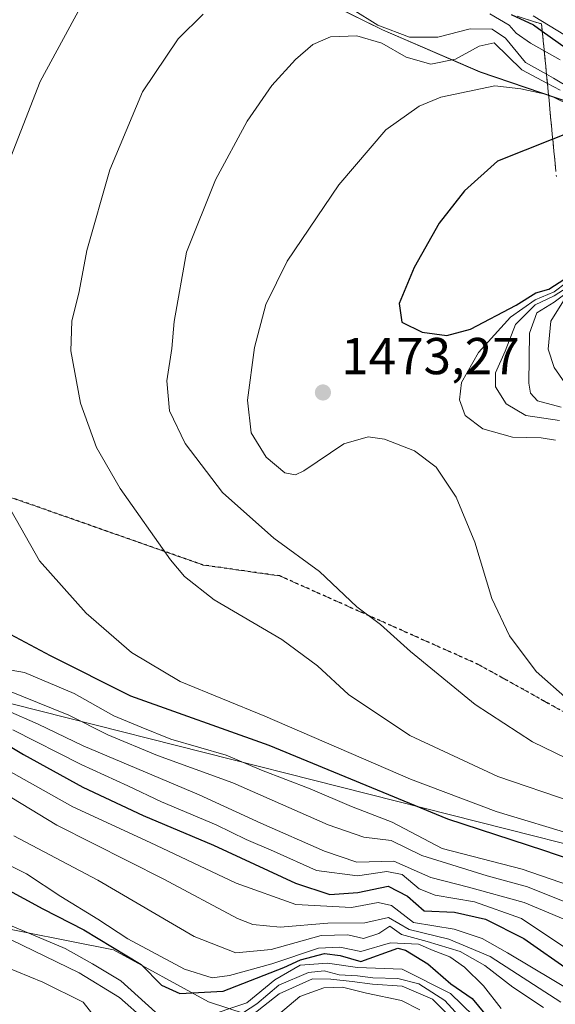
# Model space of a CAD drawing. Units: metres. Extents: x 579944 to 583374, y 4747404 to 4749758.
# Drawn here: x 583035 to 583138, y 4748809 to 4748999 of the extents above; entities that cross this region are included whole.
import ezdxf

# ---------------------------------------------------------------- set-up
doc = ezdxf.new("R2010")
doc.units = ezdxf.units.M
doc.header["$MEASUREMENT"] = 0
doc.linetypes.add('DGN Style 3', pattern=[2.307223, 1.648017, -0.659207])
doc.linetypes.add('DGN Style 5', pattern=[1.153612, 0.494405, -0.659207])
for name, color, linetype, lineweight in [('Curva de nivel maestra', 30, 'Continuous', 30), ('Curva de nivel normal', 30, 'Continuous', 0), ('Entidad de ámbito territorial', 7, 'Continuous', 0), ('Entidad de ámbito territorial CxS', 92, 'Continuous', 0), ('Escarpado Cxs', 30, 'Continuous', 13), ('Escarpado superficial', 30, 'DGN Style 3', 0), ('Espacio natural protegido', 121, 'Continuous', 13), ('Espacio natural protegido CxS', 121, 'Continuous', 0), ('Municipio', 91, 'Continuous', 13), ('Municipio CxS', 4, 'Continuous', 0), ('Pastizal CxS', 92, 'Continuous', 0), ('Punto de cota en terreno', 7, 'Continuous', 0), ('Roquedo CxS', 135, 'Continuous', 0), ('Ruta', 7, 'DGN Style 5', 30), ('Rótulo de punto de cota en terreno', 7, 'Continuous', 0), ('Senda', 7, 'DGN Style 3', 0)]:
    doc.layers.add(name, color=color, linetype=linetype, lineweight=lineweight)
doc.styles.add('Style-Arial', font='txt')

# ---------------------------------------------------------------- blocks, each defined once
blk = doc.blocks.new('*U10')
at = {"layer": 'Pastizal CxS', "color": 92, "linetype": 'Continuous', "lineweight": 0}
for points in [[(582897.4995, 4749087.3181, 1418.7886), (582927.3593, 4749074.3879, 1396.4771), (582949.7687, 4749064.4273, 1424.1851), (582973.7989, 4749053.0469, 1407.8781), (583002.9485, 4749041.2169, 1424.0696), (583026.1079, 4749029.5161, 1430.2118), (583055.5877, 4749016.4359, 1450.7304), (583089.0673, 4749004.6153, 1458.6507), (583104.8473, 4748996.7951, 1458.8847), (583123.7071, 4748988.6645, 1466.4141), (583147.1369, 4748980.6845, 1456.1864), (583167.0565, 4748971.8445, 1405.5331), (583200.4663, 4748953.0137, 1408.2781), (583228.5959, 4748937.2935, 1456.3224), (583248.7855, 4748928.2231, 1488.7197), (583266.3853, 4748917.7129, 1490.9089), (583286.4447, 4748906.7227, 1462.0165), (583299.9949, 4748895.8325, 1441.3459), (583314.6845, 4748887.1823, 1436.8973), (583329.9347, 4748879.5923, 1443.2859), (583343.3441, 4748870.9921, 1455.3885), (583352.6841, 4748862.2619, 1473.0364), (583357.2783, 4748859.4652, 1470.5088), (583358.7855, 4748735.3799, 1434.4433)], [(583242.9148, 4748794.8175, 1453.5895), (583149.7813, 4748837.1509, 1455.351), (582991.031, 4748877.3677, 1439.7613), (582921.1808, 4748896.4177, 1429.9828), (582756.0805, 4748949.3345, 1418.2015)]]:
    blk.add_polyline3d(points, dxfattribs=at)
blk = doc.blocks.new('5PATER')
at = {"layer": 'Roquedo CxS', "linetype": 'Continuous', "lineweight": 0}
h = blk.add_hatch(color=51, dxfattribs=at)
edge = h.paths.add_edge_path()
edge.add_ellipse((0, 0), major_axis=(-0.11, -0.111), ratio=0.999422, start_angle=0, end_angle=360)

msp = doc.modelspace()

# ---------------------------------------------------------------- linework, layer by layer
at = {"layer": 'Curva de nivel maestra', "color": 30, "linetype": 'Continuous', "lineweight": 30, "flags": 128}
for points, elevation in [([(583149.01, 4748833.8701), (583136, 4748838.3401), (583117.51, 4748844.4101), (583082.96, 4748858.5801), (583056.29, 4748868.1401), (583040.76, 4748875.9001), (583029.14, 4748882.1201), (583021.63, 4748888.1201), (583016.37, 4748894.3501), (583009.3, 4748906.4401), (583007.63, 4748911.7801), (583005.68, 4748926.4801), (583006.26, 4748954.0701), (583011.17, 4748971.5201), (583013.74, 4748979.2201), (583016.64, 4748985.0101), (583022.26, 4748995.5201), (583033.6, 4749012.7801)], 1450), ([(583129.7217, 4748999.7725), (583134, 4748997.7601), (583135.7234, 4748996.5361), (583144.49, 4748990.3101)], 1450), ([(583141.19, 4748977.0001), (583137.7482, 4748975.6458), (583127.06, 4748971.4401), (583120.69, 4748965.7201), (583115.83, 4748959.4401), (583111, 4748950.8701), (583108.09, 4748943.9801), (583108.57, 4748940.3601), (583112.52, 4748938.4101), (583117.31, 4748937.7801)], 1475), ([(583117.31, 4748937.7801), (583121.83, 4748939.0001), (583130.67, 4748943.6101), (583134.44, 4748945.9801), (583137.01, 4748946.7001), (583140.1, 4748948.7301)], 1475), ([(583029.82, 4748860.3001), (583035.56, 4748856.8601), (583047.01, 4748850.5601), (583058.67, 4748845.0601), (583072.26, 4748839.3701), (583088.06, 4748832.0101), (583094.69, 4748829.8601), (583100.13, 4748830.2001), (583105.98, 4748831.4701), (583109.67, 4748829.4901), (583112.88, 4748826.7001), (583118.76, 4748826.4501), (583124.74, 4748825.0601), (583132.13, 4748821.3501), (583141.34, 4748814.9301)], 1425), ([(583025.23, 4748834.6801), (583039.26, 4748827.0401), (583047.18, 4748823.0001), (583058.26, 4748816.3201), (583062.2, 4748812.3301), (583065.76, 4748810.7101), (583074.1, 4748811.1701), (583085.82, 4748815.7601), (583089.03, 4748817.2001), (583093.69, 4748818.4301), (583096.69, 4748818.0801), (583100.69, 4748816.9001), (583107.85, 4748819.5001), (583109.3, 4748819.1201), (583113.64, 4748816.4601), (583118.09, 4748812.6001), (583122.19, 4748809.7801), (583125.55, 4748805.7301)], 1400)]:
    msp.add_lwpolyline(points, dxfattribs=dict(at, elevation=elevation))
at = {"layer": 'Curva de nivel normal', "color": 30, "linetype": 'Continuous', "lineweight": 0, "flags": 128}
for points, elevation in [([(583046.54, 4749001.17), (583038.79, 4748986.84), (583031.3, 4748967.66), (583027.55, 4748952.46), (583026.08, 4748937.33), (583026.69, 4748925.89), (583028.81, 4748915.05), (583032.26, 4748905.51), (583038.66, 4748894.25), (583047.66, 4748884.15), (583056.39, 4748876.56), (583065.81, 4748870.96), (583082.14, 4748864.28), (583110.3, 4748852.08), (583126.79, 4748845.85), (583142.61, 4748841.12)], 1455), ([(583070.27, 4748999.8), (583065.39, 4748995.07), (583058.56, 4748984.82), (583052.22, 4748969.75), (583047.75, 4748954.2), (583046.28, 4748946.28), (583044.88, 4748940.53), (583044.72, 4748934.83), (583046.55, 4748924.69), (583049.64, 4748916.12), (583054.2, 4748908.21), (583063.94, 4748894.43), (583066.61, 4748891.26), (583072.34, 4748886.73), (583085.42, 4748879.06), (583092.34, 4748873.96), (583098.28, 4748868.43), (583110.16, 4748860.55), (583127.15, 4748852.62), (583141.51, 4748847.74)], 1460), ([(583141.58, 4748985.26), (583137.86, 4748987.48), (583136.5281, 4748988.2315), (583132.49, 4748990.51), (583128.59, 4748995.19), (583126.01, 4748996.89), (583121.82, 4748996.95), (583115.53, 4748995.35), (583110.07, 4748995.4), (583103.95, 4748997.72), (583098.99, 4749000.8)], 1460), ([(583139.19, 4748991.02), (583136.0859, 4748992.7553), (583133.43, 4748994.24), (583130.65, 4748996.12), (583129.31, 4748997.72), (583125.6, 4748999.86)], 1455), ([(583133.98, 4748999.46), (583144.62, 4748993.02)], 1445), ([(583139.2, 4748985.14), (583136.7015, 4748986.458), (583131.75, 4748989.07), (583126.44, 4748994.25), (583123.53, 4748993.64), (583118.98, 4748991.13), (583114.21, 4748990.19), (583109.42, 4748991.53), (583104.72, 4748994.19), (583099.93, 4748995.64), (583094.83, 4748995.42), (583091.4, 4748993.97), (583088.05, 4748991.08), (583083.53, 4748986.06), (583078.76, 4748979.17), (583072.63, 4748967.84), (583067.01, 4748953.84), (583064.66, 4748940.5), (583064.19, 4748935.25), (583063.21, 4748929), (583063.74, 4748923.22), (583066.74, 4748916.89), (583073.95, 4748907.43), (583083.86, 4748898.66), (583092.71, 4748892.18), (583099.88, 4748885.36), (583104.47, 4748881.96), (583110.26, 4748876.77), (583122.73, 4748866.54), (583133.85, 4748859.32), (583144.81, 4748853.96)], 1465), ([(583141.88, 4748981.86), (583136.94, 4748984.24), (583136.9179, 4748984.2448), (583131.6, 4748985.41), (583126.54, 4748985.95), (583116.12, 4748983.81), (583111.95, 4748982.04), (583105.48, 4748977.5), (583096.42, 4748966.84), (583086.44, 4748952.15), (583082.32, 4748943.76), (583080.17, 4748935.48), (583078.78, 4748925.3), (583079.52, 4748919), (583082.38, 4748914.31), (583086, 4748911.26), (583088.08, 4748910.84), (583089.69, 4748911.62), (583097.37, 4748916.85), (583102.07, 4748918.22), (583105.25, 4748917.73), (583111.02, 4748915.5), (583115.23, 4748912.37), (583119.06, 4748906.53), (583122.72, 4748897.86), (583125.95, 4748886.99), (583129.4, 4748879.81), (583134.52, 4748872.9), (583140.68, 4748867.49)], 1470), ([(583138.25, 4748917.58), (583135.51, 4748918.04), (583129.98, 4748918.13), (583124.24, 4748919.72), (583120.84, 4748922.31), (583119.74, 4748925.33), (583120.14, 4748928.71), (583123.39, 4748934.5), (583129.59, 4748941.3), (583134.32, 4748944.64), (583138.03, 4748946.18), (583140.36, 4748947.98)], 1470), ([(583139.02, 4748921.38), (583132.53, 4748922.34), (583128.75, 4748924.56), (583126.7, 4748927.86), (583126.68, 4748930.56), (583128.52, 4748934.72), (583130.57, 4748939.9), (583134.32, 4748943.72), (583138.03, 4748945.44), (583140.521, 4748947.0645)], 1465), ([(583139.36, 4748923.92), (583134.77, 4748925.14), (583133.45, 4748926.62), (583133.13, 4748928.59), (583133.24, 4748938.25), (583134.65, 4748942.15), (583137.98, 4748944.2), (583140.6114, 4748946.1382)], 1460), ([(583141.52, 4748926.5), (583137.98, 4748931.56), (583136.82, 4748935.11), (583137.36, 4748940.52), (583140.43, 4748945.52)], 1455), ([(583144.71, 4748830.26), (583131.83, 4748834.71), (583116.36, 4748838.71), (583106.74, 4748843.8), (583098.91, 4748846.84), (583090.93, 4748850.23), (583081.52, 4748853.86), (583074.68, 4748856.75), (583064.03, 4748859.86), (583058.27, 4748862.12), (583052.99, 4748864.36), (583045.32, 4748868.64), (583035.74, 4748872.73), (583028.69, 4748873.93)], 1445), ([(582899.81, 4748868.22), (582906.14, 4748867.09), (582906.9153, 4748867.0331), (582915.27, 4748866.42), (582934.16, 4748862.37), (582946.04, 4748857.8), (582957.04, 4748851.72), (582969.12, 4748849.73), (582978.05, 4748847.45), (582989.11, 4748847.19), (582996.4, 4748845.8), (583002.19, 4748842.67), (583005.74, 4748839.55), (583008.14, 4748835.26), (583010.4, 4748829.08), (583013.12, 4748826.08), (583022.84, 4748822.18), (583029.18, 4748817), (583039.27, 4748812.92), (583047.1, 4748809.07), (583051.28, 4748803.68)], 1385), ([(583142.99, 4748827.29), (583132.86, 4748831.31), (583125.05, 4748833.45), (583112.43, 4748837.38), (583106.54, 4748840.26), (583101.26, 4748840.88), (583094.39, 4748843.26), (583076, 4748851.41), (583061.44, 4748856.65), (583051.86, 4748860.67), (583044.32, 4748864.46), (583032.23, 4748869.38)], 1440), ([(583141.74, 4748824.3), (583132.2, 4748828.32), (583121.45, 4748831.26), (583114.21, 4748833.14), (583107.07, 4748836.29), (583099.88, 4748836.08), (583093.67, 4748838.19), (583081.37, 4748843.58), (583069.5, 4748849.08), (583047.07, 4748858.54), (583038.36, 4748862.75), (583032.5, 4748865.27)], 1435), ([(583142.36, 4748818.03), (583131.69, 4748825.23), (583122.61, 4748828.42), (583115.03, 4748829.68), (583111.94, 4748830.94), (583108.69, 4748833.69), (583105.69, 4748834.3), (583100.03, 4748833.42), (583092.13, 4748834.47), (583083.79, 4748838.2), (583078.53, 4748840.44), (583072.74, 4748843.27), (583062.17, 4748847.7), (583055.7, 4748850.82), (583046.72, 4748854.95), (583033.51, 4748861.65)], 1430), ([(583028.87, 4748855.82), (583045.11, 4748846.77), (583060.01, 4748839.87), (583076.63, 4748832), (583088.13, 4748827.9), (583098.88, 4748827.34), (583104.03, 4748828.27), (583106.6, 4748827.71), (583110.87, 4748824.41), (583118.72, 4748823.14), (583124.1, 4748821.35), (583129.01, 4748818.57), (583155.2, 4748802.96)], 1420), ([(583028.17, 4748851.6), (583042.01, 4748843.23), (583062.62, 4748832.77), (583076.87, 4748825.18), (583079.85, 4748824.05), (583085.08, 4748823.53), (583094.33, 4748824.31), (583101.48, 4748824.36), (583106.03, 4748825.42), (583110.01, 4748823.08), (583117.65, 4748821.24), (583125.63, 4748817.87), (583139.28, 4748809.03)], 1415), ([(583033.7, 4748841.14), (583049.91, 4748832.63), (583068.51, 4748821.7), (583076.56, 4748818.59), (583083.36, 4748819.2), (583093.03, 4748821.93), (583098.15, 4748822.08), (583101.19, 4748821.33), (583104.15, 4748822.29), (583106.29, 4748823.74), (583108.54, 4748822.11), (583113.5, 4748820.76), (583119.83, 4748818.81), (583124.62, 4748816.11), (583130.06, 4748811.94), (583135.93, 4748808.03)], 1410), ([(583029.57, 4748837.04), (583036.14, 4748833.8), (583042.78, 4748829.45), (583049.91, 4748825.05), (583055.69, 4748821.26), (583066.61, 4748815.41), (583071.99, 4748813.73), (583075.32, 4748814.23), (583083.49, 4748816.47), (583092.52, 4748819.48), (583096.61, 4748819.69), (583100.69, 4748818.82), (583106.39, 4748820.52), (583111.8, 4748820.26), (583114.68, 4748819.05), (583117.85, 4748817.8), (583120.72, 4748815.84), (583124.39, 4748812.2), (583127.8, 4748807.82)], 1405), ([(583032.94, 4748823.91), (583043.59, 4748819.41), (583048.89, 4748816.45), (583054.36, 4748813.16), (583061.07, 4748807.1)], 1395), ([(583033.19, 4748821.08), (583046.29, 4748814.72), (583054.07, 4748809.96), (583059.06, 4748805.55)], 1390), ([(583070.03, 4748806), (583078.69, 4748808.89), (583084.1, 4748813.39), (583088.97, 4748816.22), (583094.26, 4748816.59), (583100.03, 4748815.74), (583108.68, 4748815.43), (583117.97, 4748810.7), (583122.41, 4748806.41)], 1395), ([(583078.04, 4748807.05), (583080.63, 4748808.73), (583084.85, 4748812.33), (583090.57, 4748814.8), (583093.62, 4748815.11), (583096.48, 4748814.32), (583100.01, 4748814.15), (583103.03, 4748813.73), (583107.85, 4748813.62), (583111.86, 4748812.6), (583116.9, 4748809.38), (583121.69, 4748804.17)], 1390), ([(583079.76, 4748806.63), (583084.9, 4748810.67), (583091.36, 4748813.56), (583094.86, 4748813.51), (583099.01, 4748813.07), (583102.92, 4748812.53), (583108.64, 4748812.16), (583114.5, 4748809.65), (583119.87, 4748804.36)], 1385), ([(583084.77, 4748806.65), (583088.9, 4748810.13), (583093.56, 4748811.83), (583097.15, 4748811.95), (583101.75, 4748810.8), (583108.56, 4748809.38), (583112.09, 4748807.58)], 1380)]:
    msp.add_lwpolyline(points, dxfattribs=dict(at, elevation=elevation))
at = {"layer": 'Entidad de ámbito territorial', "color": 7, "linetype": 'Continuous', "lineweight": 0, "flags": 128}
msp.add_lwpolyline([(583085.8162, 4748804.3293), (583071.2629, 4748809.137), (583052.9531, 4748819.1513), (583026.9392, 4748824.2991), (582990.8593, 4748836.712), (582960.7673, 4748848.8372), (582918.8351, 4748861.2873), (582882.5251, 4748873.0561)], dxfattribs=at)
at = {"layer": 'Entidad de ámbito territorial CxS', "color": 92, "linetype": 'Continuous', "lineweight": 0, "flags": 128}
msp.add_lwpolyline([(582882.5251, 4748873.0561), (582918.835, 4748861.2873), (582960.7673, 4748848.8372), (582990.8593, 4748836.712), (583026.9392, 4748824.2991), (583052.9531, 4748819.1513), (583071.2629, 4748809.137), (583085.8162, 4748804.3293)], dxfattribs=at)
at = {"layer": 'Escarpado Cxs', "color": 30, "linetype": 'Continuous', "lineweight": 13}
msp.add_polyline3d([(583138.29, 4748970.1001, 1476.4741), (583138.13, 4748971.7401, 1476.0998), (583137.97, 4748973.3801, 1475.6794), (583137.81, 4748975.0168, 1475.2459), (583137.65, 4748976.6534, 1474.8523), (583137.49, 4748978.2901, 1474.2055), (583137.3333, 4748979.9268, 1473.2038), (583137.1767, 4748981.5634, 1472.2284), (583137.02, 4748983.2001, 1470.2689), (583136.86, 4748984.8368, 1467.0167), (583136.7, 4748986.4734, 1463.8361), (583136.54, 4748988.1101, 1461.0359), (583136.38, 4748989.7468, 1458.7712), (583136.22, 4748991.3834, 1456.4967), (583136.06, 4748993.0201, 1454.0881), (583135.9033, 4748994.6568, 1451.4513), (583135.7467, 4748996.2934, 1448.8801), (583135.59, 4748997.9301, 1445.5393), (583134.01, 4748998.4268, 1445.9445), (583132.43, 4748998.9234, 1446.4035)], dxfattribs=at)
at = {"layer": 'Escarpado superficial', "color": 30, "linetype": 'DGN Style 3', "lineweight": 0}
msp.add_polyline3d([(583130.85, 4748999.4201, 1443.5899), (583135.59, 4748997.9301, 1443.3402), (583135.7234, 4748996.5361, 1447.014), (583136.06, 4748993.0201, 1453.8573), (583136.0859, 4748992.7553, 1454.384), (583136.5281, 4748988.2315, 1459.1126), (583136.7015, 4748986.458, 1461.7892), (583136.9179, 4748984.2448, 1466.0562), (583137.02, 4748983.2001, 1468.1197), (583137.49, 4748978.2901, 1473.3162), (583137.7482, 4748975.6458, 1474.4629), (583138.45, 4748968.4601, 1476.2541)], dxfattribs=at)
at = {"layer": 'Espacio natural protegido', "color": 121, "linetype": 'Continuous', "lineweight": 13, "flags": 128}
for points in [[(583055.5893, 4749016.3985), (583089.071, 4749004.5813), (583104.8492, 4748996.7621)], [(583104.8492, 4748996.7621), (583123.7046, 4748988.6264), (583147.1348, 4748980.6477), (583167.0536, 4748971.8122), (583200.4693, 4748952.9782), (583228.5942, 4748937.2592), (583248.7822, 4748928.1864), (583266.3864, 4748917.6784)], [(583085.8162, 4748804.3293), (583071.2629, 4748809.137), (583052.9531, 4748819.1513), (583026.9392, 4748824.2991), (582990.8593, 4748836.712), (582960.7673, 4748848.8372), (582918.8351, 4748861.2873), (582882.5251, 4748873.0561)]]:
    msp.add_lwpolyline(points, dxfattribs=at)
at = {"layer": 'Espacio natural protegido CxS', "color": 121, "linetype": 'Continuous', "lineweight": 0, "flags": 128}
for points in [[(582897.4995, 4749087.2833), (582927.3591, 4749074.3477), (582949.7669, 4749064.3922), (582973.7959, 4749053.0084), (583002.9477, 4749041.177), (583026.1035, 4749029.4833), (583055.5893, 4749016.3985), (583089.071, 4749004.5813), (583104.8492, 4748996.7621), (583123.7046, 4748988.6264), (583147.1348, 4748980.6477)], [(583085.8162, 4748804.3293), (583071.2629, 4748809.137), (583052.9531, 4748819.1513), (583026.9392, 4748824.2991), (582990.8593, 4748836.712), (582960.7673, 4748848.8372), (582918.835, 4748861.2873), (582882.5251, 4748873.0561)]]:
    msp.add_lwpolyline(points, dxfattribs=at)
at = {"layer": 'Municipio', "color": 91, "linetype": 'Continuous', "lineweight": 13, "flags": 128}
for points in [[(583104.8492, 4748996.7621), (583089.07, 4749004.579), (583055.5893, 4749016.3985)], [(583104.8492, 4748996.7621), (583089.07, 4749004.579), (583055.5893, 4749016.3985)], [(583104.8492, 4748996.7621), (583123.7046, 4748988.6264), (583147.1348, 4748980.6477), (583167.0536, 4748971.8122), (583200.4693, 4748952.9782), (583228.5942, 4748937.2592), (583248.7822, 4748928.1864), (583266.3864, 4748917.6784)], [(583104.8492, 4748996.7621), (583123.7046, 4748988.6264), (583147.1348, 4748980.6477), (583167.0536, 4748971.8122), (583200.4693, 4748952.9782), (583228.5942, 4748937.2592), (583248.7822, 4748928.1864), (583266.3864, 4748917.6784)], [(583085.8162, 4748804.3293), (583071.2629, 4748809.137), (583052.9531, 4748819.1513), (583026.9392, 4748824.2991), (582990.8593, 4748836.712), (582960.7673, 4748848.8372), (582918.8351, 4748861.2873), (582882.5251, 4748873.0561)], [(583085.8162, 4748804.3293), (583071.2629, 4748809.137), (583052.9531, 4748819.1513), (583026.9392, 4748824.2991), (582990.8593, 4748836.712), (582960.7673, 4748848.8372), (582918.8351, 4748861.2873), (582882.5251, 4748873.0561)]]:
    msp.add_lwpolyline(points, dxfattribs=at)
at = {"layer": 'Municipio CxS', "color": 4, "linetype": 'Continuous', "lineweight": 0, "flags": 128}
for points in [[(582897.4995, 4749087.2833), (582927.357, 4749074.347), (582949.7669, 4749064.3922), (582973.7959, 4749053.0084), (583002.9477, 4749041.177), (583026.1035, 4749029.4833), (583055.5893, 4749016.3985), (583089.07, 4749004.579), (583104.8492, 4748996.7621), (583123.7046, 4748988.6264), (583147.1348, 4748980.6477), (583167.0536, 4748971.8122), (583200.4693, 4748952.9782), (583228.5942, 4748937.2592), (583248.7822, 4748928.1864), (583266.3864, 4748917.6784), (583286.442, 4748906.684), (583299.9963, 4748895.7972), (583314.6812, 4748887.1486), (583329.9365, 4748879.5533), (583343.3452, 4748870.9522), (583352.685, 4748862.225), (583357.2788, 4748859.428), (583359.2042, 4748700.9122)], [(583147.1348, 4748980.6477), (583123.7046, 4748988.6264), (583104.8492, 4748996.7621), (583089.07, 4749004.579), (583055.5893, 4749016.3985), (583026.1035, 4749029.4833), (583002.9477, 4749041.177), (582973.7959, 4749053.0084), (582949.7669, 4749064.3922), (582927.357, 4749074.347), (582897.4995, 4749087.2833)], [(583085.8162, 4748804.3293), (583071.2629, 4748809.137), (583052.9531, 4748819.1513), (583026.9392, 4748824.2991), (582990.8593, 4748836.712), (582960.7673, 4748848.8372), (582918.835, 4748861.2873), (582882.5251, 4748873.0561)], [(582882.5251, 4748873.0561), (582918.835, 4748861.2873), (582960.7673, 4748848.8372), (582990.8593, 4748836.712), (583026.9392, 4748824.2991), (583052.9531, 4748819.1513), (583071.2629, 4748809.137), (583085.8162, 4748804.3293)]]:
    msp.add_lwpolyline(points, dxfattribs=at)
at = {"layer": 'Pastizal CxS', "color": 92, "linetype": 'Continuous', "lineweight": 0}
for points in [[(582897.4995, 4749087.3181, 1418.7886), (582927.3593, 4749074.3879, 1396.4771), (582949.7687, 4749064.4273, 1424.1851), (582973.7989, 4749053.0469, 1407.8781), (583002.9485, 4749041.2169, 1424.0696), (583026.1079, 4749029.5161, 1430.2118), (583055.5877, 4749016.4359, 1450.7304), (583089.0673, 4749004.6153, 1458.6507), (583104.8473, 4748996.7951, 1458.8847), (583123.7071, 4748988.6645, 1466.4141), (583147.1369, 4748980.6845, 1456.1864), (583167.0565, 4748971.8445, 1405.5331), (583200.4663, 4748953.0137, 1408.2781), (583228.5959, 4748937.2935, 1456.3224), (583248.7855, 4748928.2231, 1488.7197), (583266.3853, 4748917.7129, 1490.9089), (583286.4447, 4748906.7227, 1462.0165), (583299.9949, 4748895.8325, 1441.3459), (583314.6845, 4748887.1823, 1436.8973), (583329.9347, 4748879.5923, 1443.2859), (583343.3441, 4748870.9921, 1455.3885), (583352.6841, 4748862.2619, 1473.0364), (583357.2783, 4748859.4652, 1470.5088)], [(583242.9148, 4748794.8175, 1453.5895), (583149.7813, 4748837.1509, 1455.351), (582991.031, 4748877.3677, 1439.7613), (582921.1808, 4748896.4177, 1429.9828), (582756.0805, 4748949.3345, 1418.2015)]]:
    msp.add_polyline3d(points, dxfattribs=at)
at = {"layer": 'Roquedo CxS', "color": 135, "linetype": 'Continuous', "lineweight": 0}
for points in [[(583147.1369, 4748980.6845, 1456.1864), (583123.7071, 4748988.6645, 1466.4141), (583104.8473, 4748996.7951, 1458.8847), (583089.0673, 4749004.6153, 1458.6507), (583055.5877, 4749016.4359, 1450.7304), (583026.1079, 4749029.5161, 1430.2118), (583002.9485, 4749041.2169, 1424.0696), (582973.7989, 4749053.0469, 1407.8781), (582949.7687, 4749064.4273, 1424.1851), (582927.3593, 4749074.3879, 1396.4771), (582897.4995, 4749087.3181, 1418.7886)], [(582897.4995, 4749087.3181, 1418.7886), (582927.3593, 4749074.3879, 1396.4771), (582949.7687, 4749064.4273, 1424.1851), (582973.7989, 4749053.0469, 1407.8781), (583002.9485, 4749041.2169, 1424.0696), (583026.1079, 4749029.5161, 1430.2118), (583055.5877, 4749016.4359, 1450.7304), (583089.0673, 4749004.6153, 1458.6507), (583104.8473, 4748996.7951, 1458.8847), (583123.7071, 4748988.6645, 1466.4141), (583147.1369, 4748980.6845, 1456.1864), (583167.0565, 4748971.8445, 1405.5331), (583200.4663, 4748953.0137, 1408.2781), (583228.5959, 4748937.2935, 1456.3224), (583248.7855, 4748928.2231, 1488.7197), (583266.3853, 4748917.7129, 1490.9089), (583286.4447, 4748906.7227, 1462.0165), (583299.9949, 4748895.8325, 1441.3459), (583314.6845, 4748887.1823, 1436.8973), (583329.9347, 4748879.5923, 1443.2859), (583343.3441, 4748870.9921, 1455.3885), (583352.6841, 4748862.2619, 1473.0364), (583357.2783, 4748859.4652, 1470.5088)], [(582756.0805, 4748949.3345, 1418.2015), (582921.1808, 4748896.4177, 1429.9828), (582991.031, 4748877.3677, 1439.7613), (583149.7813, 4748837.1509, 1455.351), (583242.9148, 4748794.8175, 1453.5895)], [(583242.9148, 4748794.8175, 1453.5895), (583149.7813, 4748837.1509, 1455.351), (582991.031, 4748877.3677, 1439.7613), (582921.1808, 4748896.4177, 1429.9828), (582756.0805, 4748949.3345, 1418.2015)]]:
    msp.add_polyline3d(points, dxfattribs=at)
at = {"layer": 'Ruta', "color": 7, "linetype": 'DGN Style 5', "lineweight": 30}
msp.add_polyline3d([(583236.7301, 4748866.5401, 1490.0878), (583236.7496, 4748865.4795, 1490.0276), (583237.1106, 4748845.8267, 1481.6026), (583229.8346, 4748839.8735, 1478.7678), (583210.6523, 4748841.1965, 1481.2055), (583193.4543, 4748847.1496, 1479.8301), (583164.3501, 4748855.0871, 1472.538), (583141.199, 4748864.3475, 1469.5169), (583123.3396, 4748874.2694, 1467.5592), (583085.0631, 4748891.3351, 1463.678), (583070.2464, 4748893.4518, 1461.442), (583031.088, 4748907.2101, 1455.1578), (583007.8046, 4748931.5518, 1450.6973), (582976.0546, 4748949.5436, 1444.0357), (582922.0795, 4748972.8269, 1433.7221), (582878.6877, 4748993.9936, 1430.6131)], dxfattribs=at)
at = {"layer": 'Senda', "color": 7, "linetype": 'DGN Style 3', "lineweight": 0}
msp.add_polyline3d([(582878.6877, 4748993.9936, 1430.6131), (582922.0795, 4748972.8269, 1433.7221), (582976.0546, 4748949.5436, 1444.0357), (583007.8046, 4748931.5518, 1450.6973), (583031.088, 4748907.2101, 1455.1578), (583070.2464, 4748893.4518, 1461.442), (583085.0631, 4748891.3351, 1463.678), (583123.3396, 4748874.2694, 1467.5592), (583141.199, 4748864.3475, 1469.5169), (583164.3501, 4748855.0871, 1472.538), (583193.4543, 4748847.1496, 1479.8301), (583210.6523, 4748841.1965, 1481.2055), (583229.8346, 4748839.8735, 1478.7678), (583237.1106, 4748845.8267, 1481.6026), (583236.7496, 4748865.4795, 1490.0276)], dxfattribs=at)

# ---------------------------------------------------------------- block references
at = {"layer": 'Pastizal CxS', "color": 92, "linetype": 'Continuous', "lineweight": 0}
msp.add_blockref('*U10', (0, 0), dxfattribs=at)
at = {"layer": 'Punto de cota en terreno', "color": 7, "linetype": 'Continuous', "lineweight": 0, "xscale": 10, "yscale": 10, "zscale": 10}
msp.add_blockref('5PATER', (583093.36, 4748926.77, 1473.27), dxfattribs=at)

# ---------------------------------------------------------------- texts
at = {"layer": 'Rótulo de punto de cota en terreno', "color": 7, "linetype": 'Continuous', "lineweight": 0, "style": 'Style-Arial'}
msp.add_text('1473,27', height=7, dxfattribs=at).set_placement((583096.8878, 4748930.2978))

doc.saveas('drawing.dxf')
